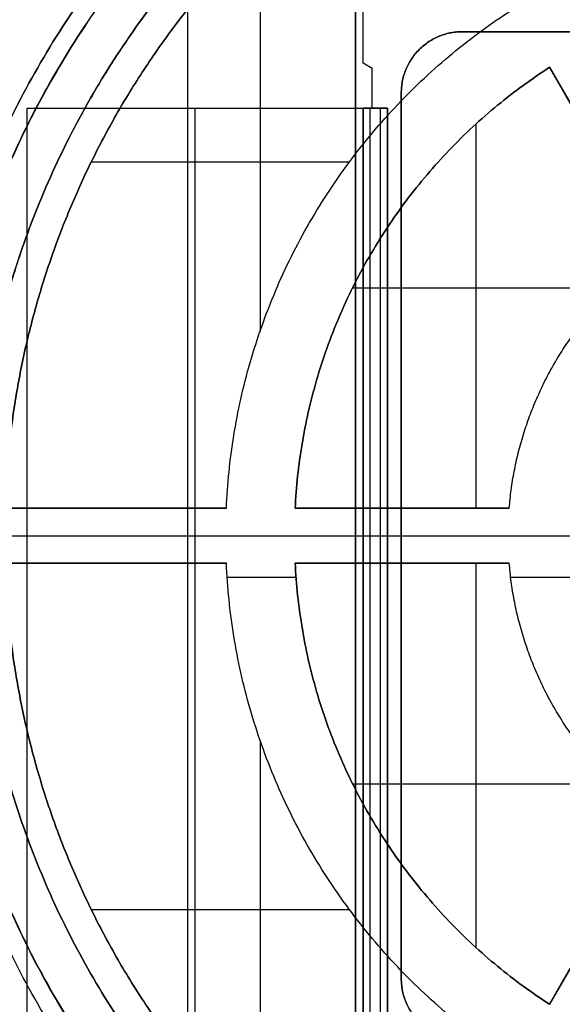
# Model space of a CAD drawing. Units: inches. Extents: x -6.3 to 6.3, y -11.1 to 10.
# Drawn here: x -5.1 to -4.4, y 7.7 to 8.9 of the extents above; entities that cross this region are included whole.
import ezdxf

# ---------------------------------------------------------------- set-up
doc = ezdxf.new("R2010")
doc.units = ezdxf.units.IN
doc.header["$MEASUREMENT"] = 0
doc.layers.add('Default', color=7, linetype='Continuous', true_color=0x000000)

# ---------------------------------------------------------------- blocks, each defined once
blk = doc.blocks.new('SlimStow_Glides')
at = {"layer": 'Default'}
for p, q in [((-131.5, -9.8, -464), (-108.75, -9.8, -464)), ((-127.657, -12.8, -451.765), (-119.199, -12.8, -451.765)), ((-127.657, -12.8, -476.235), (-119.199, -12.8, -476.235)), ((-126.858, -27.1, -463.1), (-126.858, -12.8, -463.1)), ((-126.858, -27.1, -464.9), (-126.858, -12.8, -464.9)), ((-122.127, -12.8, -457.309), (-122.127, -12.8, -444.136)), ((-122.127, -12.8, -483.864), (-122.127, -12.8, -470.691)), ((-119.095, -12.8, -472.118), (-110.539, -12.8, -472.118)), ((-119.095, -12.8, -455.882), (-110.539, -12.8, -455.882)), ((-117.471, -27.1, -464.9), (-117.471, -12.8, -464.9)), ((-117.471, -27.1, -463.1), (-117.471, -12.8, -463.1)), ((-115.057, -12.8, -477.476), (-115.057, -12.8, -464.9)), ((-115.057, -12.8, -463.1), (-115.057, -12.8, -450.524)), ((-130.485, -19.95, -463.1), (-123.23, -19.95, -463.1)), ((-123.23, -19.95, -464.9), (-130.485, -19.95, -464.9)), ((-113.964, -19.95, -464.9), (-120.978, -19.95, -464.9)), ((-120.978, -19.95, -463.1), (-113.964, -19.95, -463.1)), ((-112.643, -19.95, -479.336), (-109.136, -19.95, -473.262)), ((-109.136, -19.95, -454.738), (-112.643, -19.95, -448.664)), ((-123.205, -27.1, -462.64), (-120.949, -27.1, -462.64)), ((-113.917, -27.1, -462.64), (-111.899, -27.1, -462.64))]:
    blk.add_line(p, q, dxfattribs=at)
for points, weights, knots in [([(-102.75, -9.8, -435.25), (-131.5, -9.8, -435.25), (-131.5, -9.8, -464), (-131.5, -9.8, -492.75), (-102.75, -9.8, -492.75)], [1, 0.707106781187, 1, 0.707106781187, 1], [-90.320789, -90.320789, -90.320789, -45.160394, -45.160394, 0, 0, 0]), ([(-102.75, -10.386, -494.164), (-132.914, -10.386, -494.164), (-132.914, -10.386, -464), (-132.914, -10.386, -433.836), (-102.75, -10.386, -433.836)], [0.853553390593, 0.603553390593, 0.853553390593, 0.603553390593, 0.853553390593], [45.160394, 45.160394, 45.160394, 90.320789, 90.320789, 135.481183, 135.481183, 135.481183]), ([(-102.75, -11.8, -433.25), (-133.5, -11.8, -433.25), (-133.5, -11.8, -464), (-133.5, -11.8, -494.75), (-102.75, -11.8, -494.75)], [1, 0.707106781187, 1, 0.707106781187, 1], [-135.481183, -135.481183, -135.481183, -90.320789, -90.320789, -45.160394, -45.160394, -45.160394]), ([(-102.75, -18.45, -433.25), (-133.5, -18.45, -433.25), (-133.5, -18.45, -464), (-133.5, -18.45, -494.75), (-102.75, -18.45, -494.75)], [1, 0.707106781187, 1, 0.707106781187, 1], [48.301987, 48.301987, 48.301987, 96.603974, 96.603974, 144.905961, 144.905961, 144.905961]), ([(-132.903, -26.525, -464), (-132.903, -26.525, -433.847), (-102.75, -26.525, -433.847), (-72.597, -26.525, -433.847), (-72.597, -26.525, -464)], [1, 0.707106779146, 1, 0.707106780341, 0.999999997609], [45.160394, 45.160394, 45.160394, 90.320789, 90.320789, 135.481183, 135.481183, 135.481183]), ([(-72.597, -26.525, -464), (-72.597, -26.525, -494.153), (-102.75, -26.525, -494.153), (-132.903, -26.525, -494.153), (-132.903, -26.525, -464)], [0.999999997609, 0.707106782382, 1, 0.707106781187, 1], [45.160395, 45.160395, 45.160395, 90.320789, 90.320789, 135.481183, 135.481183, 135.481183])]:
    blk.add_rational_spline(points, weights, degree=2, knots=knots, dxfattribs=at)
for points, weights in [([(-130.485, -12.8, -463.1), (-130.004, -12.8, -448.265), (-117.397, -12.8, -440.43)], [1, 0.881786030266, 1]), ([(-117.397, -12.8, -487.57), (-130.004, -12.8, -479.735), (-130.485, -12.8, -464.9)], [1, 0.881786030266, 1]), ([(-113.77, -12.8, -446.714), (-122.762, -12.8, -452.446), (-123.23, -12.8, -463.1)], [1, 0.887141621612, 1]), ([(-123.23, -12.8, -464.9), (-122.762, -12.8, -475.554), (-113.77, -12.8, -481.286)], [1, 0.88714164852, 0.999999946185]), ([(-112.643, -12.8, -479.336), (-120.516, -12.8, -474.257), (-120.978, -12.8, -464.9)], [1, 0.889629220497, 1]), ([(-120.978, -12.8, -463.1), (-120.516, -12.8, -453.743), (-112.643, -12.8, -448.664)], [1, 0.889629220497, 1]), ([(-113.964, -12.8, -464.9), (-113.536, -12.8, -470.228), (-109.136, -12.8, -473.262)], [1, 0.903249674196, 1]), ([(-109.136, -12.8, -454.738), (-113.536, -12.8, -457.772), (-113.964, -12.8, -463.1)], [1, 0.903249674196, 1]), ([(-117.397, -19.95, -440.43), (-130.004, -19.95, -448.265), (-130.485, -19.95, -463.1)], [1, 0.881786030266, 1]), ([(-130.485, -19.95, -464.9), (-130.004, -19.95, -479.735), (-117.397, -19.95, -487.57)], [1, 0.881786030266, 1]), ([(-113.77, -19.95, -446.714), (-122.762, -19.95, -452.446), (-123.23, -19.95, -463.1)], [1, 0.887141621612, 1]), ([(-123.23, -19.95, -464.9), (-122.762, -19.95, -475.554), (-113.77, -19.95, -481.286)], [1, 0.887141621612, 1]), ([(-120.978, -19.95, -464.9), (-120.516, -19.95, -474.257), (-112.643, -19.95, -479.336)], [1, 0.889629220497, 1]), ([(-112.643, -19.95, -448.664), (-120.516, -19.95, -453.743), (-120.978, -19.95, -463.1)], [1, 0.889629220497, 1]), ([(-113.964, -19.95, -464.9), (-113.536, -19.95, -470.228), (-109.136, -19.95, -473.262)], [1, 0.903249674196, 1]), ([(-109.136, -19.95, -454.738), (-113.536, -19.95, -457.772), (-113.964, -19.95, -463.1)], [1, 0.903249674196, 1]), ([(-102.75, -25.1, -494.75), (-133.5, -25.1, -494.75), (-133.5, -25.1, -464)], [0.999999860338, 0.707106851018, 1]), ([(-102.75, -25.1, -433.25), (-133.5, -25.1, -433.25), (-133.5, -25.1, -464)], [1, 0.707106781187, 1]), ([(-131.5, -27.1, -464), (-131.5, -27.1, -435.25), (-102.75, -27.1, -435.25)], [0.996896332036, 0.704912393359, 0.996896329653]), ([(-130.485, -27.1, -463.1), (-130.004, -27.1, -448.265), (-117.397, -27.1, -440.43)], [1, 0.881786030266, 1]), ([(-117.397, -27.1, -487.57), (-130.004, -27.1, -479.735), (-130.485, -27.1, -464.9)], [1, 0.881786030266, 1]), ([(-113.77, -27.1, -446.714), (-122.762, -27.1, -452.446), (-123.23, -27.1, -463.1)], [1, 0.887141621612, 1]), ([(-123.23, -27.1, -464.9), (-122.762, -27.1, -475.554), (-113.77, -27.1, -481.286)], [0.999999946185, 0.88714164852, 1]), ([(-112.643, -27.1, -479.336), (-120.516, -27.1, -474.257), (-120.978, -27.1, -464.9)], [1, 0.889629220497, 1]), ([(-120.978, -27.1, -463.1), (-120.516, -27.1, -453.743), (-112.643, -27.1, -448.664)], [1, 0.889629220497, 1]), ([(-113.964, -27.1, -464.9), (-113.536, -27.1, -470.228), (-109.136, -27.1, -473.262)], [1, 0.903249674196, 1]), ([(-109.136, -27.1, -454.738), (-113.536, -27.1, -457.772), (-113.964, -27.1, -463.1)], [1, 0.903249674196, 1])]:
    blk.add_rational_spline(points, weights, degree=2, dxfattribs=at)
for points in [[(-123.23, -12.8, -463.1), (-126.858, -12.8, -463.1), (-130.485, -12.8, -463.1)], [(-130.485, -12.8, -464.9), (-126.858, -12.8, -464.9), (-123.23, -12.8, -464.9)], [(-126.782, -12.8, -450.125), (-126.782, -19.95, -450.125), (-126.782, -27.1, -450.125)], [(-126.782, -12.8, -477.875), (-126.782, -19.95, -477.875), (-126.782, -27.1, -477.875)], [(-123.23, -12.8, -463.1), (-123.23, -19.95, -463.1), (-123.23, -27.1, -463.1)], [(-123.23, -12.8, -464.9), (-123.23, -19.95, -464.9), (-123.23, -27.1, -464.9)], [(-120.978, -27.1, -464.9), (-120.978, -19.95, -464.9), (-120.978, -12.8, -464.9)], [(-120.978, -12.8, -464.9), (-117.471, -12.8, -464.9), (-113.964, -12.8, -464.9)], [(-120.978, -27.1, -463.1), (-120.978, -19.95, -463.1), (-120.978, -12.8, -463.1)], [(-113.964, -12.8, -463.1), (-117.471, -12.8, -463.1), (-120.978, -12.8, -463.1)], [(-120.504, -12.8, -453.75), (-120.504, -19.95, -453.75), (-120.504, -27.1, -453.75)], [(-120.504, -12.8, -474.25), (-120.504, -19.95, -474.25), (-120.504, -27.1, -474.25)], [(-118.555, -12.8, -473.125), (-118.555, -19.95, -473.125), (-118.555, -27.1, -473.125)], [(-118.555, -12.8, -454.875), (-118.555, -19.95, -454.875), (-118.555, -27.1, -454.875)], [(-113.964, -12.8, -464.9), (-113.964, -19.95, -464.9), (-113.964, -27.1, -464.9)], [(-113.964, -12.8, -463.1), (-113.964, -19.95, -463.1), (-113.964, -27.1, -463.1)], [(-109.136, -12.8, -473.262), (-110.89, -12.8, -476.299), (-112.643, -12.8, -479.336)], [(-112.643, -12.8, -479.336), (-112.643, -19.95, -479.336), (-112.643, -27.1, -479.336)], [(-112.643, -12.8, -448.664), (-112.643, -19.95, -448.664), (-112.643, -27.1, -448.664)], [(-112.643, -12.8, -448.664), (-110.89, -12.8, -451.701), (-109.136, -12.8, -454.738)], [(-112.493, -12.8, -469.625), (-112.493, -19.95, -469.625), (-112.493, -27.1, -469.625)], [(-112.493, -12.8, -458.375), (-112.493, -19.95, -458.375), (-112.493, -27.1, -458.375)], [(-123.23, -27.1, -463.1), (-126.858, -27.1, -463.1), (-130.485, -27.1, -463.1)], [(-130.485, -27.1, -464.9), (-126.858, -27.1, -464.9), (-123.23, -27.1, -464.9)], [(-120.978, -27.1, -464.9), (-117.471, -27.1, -464.9), (-113.964, -27.1, -464.9)], [(-113.964, -27.1, -463.1), (-117.471, -27.1, -463.1), (-120.978, -27.1, -463.1)], [(-109.136, -27.1, -473.262), (-110.89, -27.1, -476.299), (-112.643, -27.1, -479.336)], [(-112.643, -27.1, -448.664), (-110.89, -27.1, -451.701), (-109.136, -27.1, -454.738)]]:
    blk.add_open_spline(points, degree=2, dxfattribs=at)
blk.add_open_spline([(-102.75, -27.1, -492.75), (-103.597, -27.1, -492.75), (-104.46, -27.1, -492.712), (-105.77, -27.1, -492.594), (-106.21, -27.1, -492.545), (-107.093, -27.1, -492.424), (-107.536, -27.1, -492.352), (-108.426, -27.1, -492.188), (-108.873, -27.1, -492.094), (-109.766, -27.1, -491.885), (-110.214, -27.1, -491.768), (-111.108, -27.1, -491.512), (-111.555, -27.1, -491.373), (-112.446, -27.1, -491.07), (-112.89, -27.1, -490.907), (-113.775, -27.1, -490.556), (-114.215, -27.1, -490.369), (-115.09, -27.1, -489.971), (-115.524, -27.1, -489.761), (-116.385, -27.1, -489.316), (-116.812, -27.1, -489.081), (-117.655, -27.1, -488.59), (-118.071, -27.1, -488.332), (-118.893, -27.1, -487.795), (-119.298, -27.1, -487.515), (-120.095, -27.1, -486.934), (-120.487, -27.1, -486.632), (-121.255, -27.1, -486.008), (-121.632, -27.1, -485.686), (-122.368, -27.1, -485.022), (-122.728, -27.1, -484.68), (-123.43, -27.1, -483.978), (-123.772, -27.1, -483.618), (-124.436, -27.1, -482.882), (-124.758, -27.1, -482.505), (-125.382, -27.1, -481.737), (-125.684, -27.1, -481.345), (-126.265, -27.1, -480.548), (-126.545, -27.1, -480.143), (-127.082, -27.1, -479.321), (-127.34, -27.1, -478.905), (-127.831, -27.1, -478.062), (-128.066, -27.1, -477.635), (-128.511, -27.1, -476.774), (-128.722, -27.1, -476.34), (-129.12, -27.1, -475.466), (-129.307, -27.1, -475.025), (-129.657, -27.1, -474.141), (-129.821, -27.1, -473.696), (-130.048, -27.1, -473.028), (-130.121, -27.1, -472.805), (-130.26, -27.1, -472.358), (-130.327, -27.1, -472.135), (-130.519, -27.1, -471.464), (-130.635, -27.1, -471.016), (-130.792, -27.1, -470.346), (-130.842, -27.1, -470.123), (-130.935, -27.1, -469.677), (-130.979, -27.1, -469.454), (-131.102, -27.1, -468.786), (-131.173, -27.1, -468.343), (-131.294, -27.1, -467.46), (-131.344, -27.1, -467.02), (-131.462, -27.1, -465.71), (-131.5, -27.1, -464.847), (-131.5, -27.1, -464)], degree=3, knots=[0, 0, 0, 0, 0.03125, 0.03125, 0.046875, 0.046875, 0.0625, 0.0625, 0.078125, 0.078125, 0.09375, 0.09375, 0.109375, 0.109375, 0.125, 0.125, 0.140625, 0.140625, 0.15625, 0.15625, 0.171875, 0.171875, 0.1875, 0.1875, 0.2031251, 0.2031251, 0.2187502, 0.2187502, 0.2343753, 0.2343753, 0.2500004, 0.2500004, 0.2656253, 0.2656253, 0.2812502, 0.2812502, 0.2968751, 0.2968751, 0.3125, 0.3125, 0.328125, 0.328125, 0.34375, 0.34375, 0.359375, 0.359375, 0.375, 0.375, 0.390625, 0.390625, 0.3984375, 0.3984375, 0.40625, 0.40625, 0.421875, 0.421875, 0.4296875, 0.4296875, 0.4375, 0.4375, 0.453125, 0.453125, 0.46875, 0.46875, 0.5, 0.5, 0.5, 0.5], dxfattribs=at)
blk = doc.blocks.new('SlimStow_Shell')
at = {"layer": 'Default'}
for p, q in [((-124.251, 1.7, -30), (-124.251, 1.7, -478)), ((-123.849, 0.9, -478), (-123.849, 1.7, -478)), ((-129.75, 1.3, -30), (-129.75, 1.3, -478)), ((-124.5, 0.8, -507.15), (-124.5, 0.8, -1.3)), ((-124.251, 0.9, -30), (-124.251, 0.9, -478)), ((-118.751, 0.85, -478), (-118.751, 0.85, -30)), ((-118.751, 0.85, -478), (-117.951, 0.85, -478)), ((-118.6, 0, -479.387), (-118.6, 0.8, -479.387)), ((-118.45, 0, -478.651), (-118.45, 0.8, -478.651)), ((-118.2, 0, -478.001), (-118.2, 0.8, -478.001)), ((-117.951, 0.85, -478), (-117.951, 0.85, -30)), ((-117.949, 0, -478.001), (-117.949, 0.8, -478.001)), ((-118.45, 0.4, -479.3), (-118.75, 0.4, -479.473)), ((-118.45, 0.4, -478.001), (-118.45, 0.4, -479.3)), ((-117.949, 0.4, -478.001), (-118.45, 0.4, -478.001)), ((-117.949, 0.4, -478), (-117.949, 0.4, -478.001)), ((-124.5, 0, -507.15), (-124.5, 0, -1.3)), ((-117.5, -2.3, -464), (-117.5, 0, -464)), ((-117.5, 0, -464), (-109.75, 0, -464)), ((-117.5, -1.15, -478.5), (-117.5, -1.15, -449.5)), ((-90, -1.15, -480.5), (-115.5, -1.15, -480.5)), ((-117.5, -2.3, -464), (-109.75, -2.3, -464))]:
    blk.add_line(p, q, dxfattribs=at)
for points in [[(-129.75, 0.9, -478), (-129.75, 1.3, -478), (-129.75, 1.7, -478)], [(-129.75, 1.7, -478), (-124.251, 1.7, -478), (-118.752, 1.7, -478)], [(-129.75, 1.7, -30), (-129.75, 1.7, -254), (-129.75, 1.7, -478)], [(-118.752, 1.7, -478), (-118.752, 1.7, -254), (-118.752, 1.7, -30)], [(-118.185, 1.465, -30), (-118.185, 1.465, -254), (-118.185, 1.465, -478)], [(-129.75, 0.9, -478), (-124.251, 0.9, -478), (-118.752, 0.9, -478)], [(-129.75, 0.9, -30), (-129.75, 0.9, -254), (-129.75, 0.9, -478)], [(-119, 0.8, -507.15), (-119, 0.8, -254.225), (-119, 0.8, -1.3)], [(-118.752, 0.9, -30), (-118.752, 0.9, -254), (-118.752, 0.9, -478)], [(-118.751, 0.9, -30), (-118.751, 0.9, -254), (-118.751, 0.9, -478)], [(-118.751, 0.899, -30), (-118.751, 0.899, -254), (-118.751, 0.899, -478)], [(-118.751, 0.899, -478), (-118.751, 0.85, -478), (-118.751, 0.801, -478)], [(-118.751, 0.801, -30), (-118.751, 0.801, -254), (-118.751, 0.801, -478)], [(-118.75, 0, -479.473), (-118.75, 0.4, -479.473), (-118.75, 0.8, -479.473)], [(-118.75, 0.8, -479.473), (-118.75, 0.8, -493.336), (-118.75, 0.8, -507.199)], [(-118.45, 0.8, -479.3), (-118.6, 0.8, -479.387), (-118.75, 0.8, -479.473)], [(-118.45, 0, -479.3), (-118.45, 0.4, -479.3), (-118.45, 0.8, -479.3)], [(-118.45, 0, -478.001), (-118.45, 0.4, -478.001), (-118.45, 0.8, -478.001)], [(-118.45, 0.8, -478.001), (-118.45, 0.8, -478.651), (-118.45, 0.8, -479.3)], [(-117.949, 0.8, -478.001), (-118.2, 0.8, -478.001), (-118.45, 0.8, -478.001)], [(-117.951, 0.899, -478), (-117.951, 0.899, -254), (-117.951, 0.899, -30)], [(-117.951, 0.801, -478), (-117.951, 0.85, -478), (-117.951, 0.899, -478)], [(-117.951, 0.899, -478), (-117.951, 0.85, -478), (-117.951, 0.801, -478)], [(-117.951, 0.801, -478), (-117.951, 0.801, -254), (-117.951, 0.801, -30)], [(-117.951, 0.801, -30), (-117.951, 0.801, -254), (-117.951, 0.801, -478)], [(-117.951, 0.8, -30), (-117.951, 0.8, -254), (-117.951, 0.8, -478)], [(-117.949, 0.8, -478), (-117.949, 0.8, -478), (-117.95, 0.8, -478)], [(-117.95, 0.8, -478), (-117.95, 0.8, -254), (-117.95, 0.8, -30)], [(-117.949, 0, -478.001), (-117.949, 0.4, -478.001), (-117.949, 0.8, -478.001)], [(-117.949, 0.8, -478), (-117.949, 0.8, -478), (-117.949, 0.8, -478.001)], [(-117.949, 0, -478), (-117.949, 0.4, -478), (-117.949, 0.8, -478)], [(-118.516, 0.235, -30), (-118.516, 0.235, -254), (-118.516, 0.235, -478)], [(-117.949, 0, -478.001), (-118.2, 0, -478.001), (-118.45, 0, -478.001)], [(-117.95, 0, -30), (-117.95, 0, -254), (-117.95, 0, -478)], [(-117.949, 0, -478), (-117.949, 0, -478), (-117.949, 0, -478.001)], [(-119, 0, -1.3), (-119, 0, -254.225), (-119, 0, -507.15)], [(-118.75, 0, -479.473), (-118.75, 0, -493.336), (-118.75, 0, -507.199)], [(-118.45, 0, -479.3), (-118.6, 0, -479.387), (-118.75, 0, -479.473)], [(-118.45, 0, -478.001), (-118.45, 0, -478.651), (-118.45, 0, -479.3)], [(-117.95, 0, -478), (-117.949, 0, -478), (-117.949, 0, -478)], [(-117.5, -2.3, -478.5), (-117.5, -1.15, -478.5), (-117.5, 0, -478.5)], [(-117.5, 0, -449.5), (-117.5, -1.15, -449.5), (-117.5, -2.3, -449.5)], [(-117.5, 0, -449.5), (-117.5, 0, -464), (-117.5, 0, -478.5)], [(-116.914, -2.3, -479.914), (-116.914, -1.15, -479.914), (-116.914, 0, -479.914)], [(-115.5, 0, -480.5), (-115.5, -1.15, -480.5), (-115.5, -2.3, -480.5)], [(-115.5, 0, -480.5), (-102.75, 0, -480.5), (-90, 0, -480.5)], [(-117.5, -2.3, -449.5), (-117.5, -2.3, -464), (-117.5, -2.3, -478.5)], [(-115.5, -2.3, -480.5), (-102.75, -2.3, -480.5), (-90, -2.3, -480.5)]]:
    blk.add_open_spline(points, degree=2, dxfattribs=at)
for points, weights in [([(-117.951, 0.899, -478), (-117.951, 1.7, -478), (-118.752, 1.7, -478)], [1, 0.707106781187, 1]), ([(-118.752, 0.9, -478), (-118.751, 0.9, -478), (-118.751, 0.899, -478)], [1, 0.707106781187, 1]), ([(-118.751, 0.801, -478), (-118.751, 0, -478), (-117.95, 0, -478)], [1, 0.707106781187, 1]), ([(-117.95, 0.8, -478), (-117.951, 0.8, -478), (-117.951, 0.801, -478)], [1, 0.707106781187, 1]), ([(-117.951, 0.801, -478), (-117.951, 0.8, -478), (-117.95, 0.8, -478)], [0.999999860338, 0.707106920849, 0.999999860338]), ([(-117.5, 0, -478.5), (-117.5, 0, -480.5), (-115.5, 0, -480.5)], [1, 0.707106781187, 1]), ([(-115.5, 0, -447.5), (-117.5, 0, -447.5), (-117.5, 0, -449.5)], [1, 0.707106781187, 1]), ([(-115.5, -1.15, -480.5), (-117.5, -1.15, -480.5), (-117.5, -1.15, -478.5)], [1, 0.707106781187, 1]), ([(-117.5, -1.15, -449.5), (-117.5, -1.15, -447.5), (-115.5, -1.15, -447.5)], [1, 0.707106781187, 1]), ([(-117.5, -2.3, -478.5), (-117.5, -2.3, -480.5), (-115.5, -2.3, -480.5)], [1, 0.707106781187, 1]), ([(-115.5, -2.3, -447.5), (-117.5, -2.3, -447.5), (-117.5, -2.3, -449.5)], [1, 0.707106781187, 1])]:
    blk.add_rational_spline(points, weights, degree=2, dxfattribs=at)

msp = doc.modelspace()

# ---------------------------------------------------------------- block references
at = {"layer": 'Default', "extrusion": (0, -1, 0), "xscale": 0.0393700787401575, "yscale": 0.0393700787401575, "zscale": 0.0393700787401575}
for name in ['SlimStow_Shell', 'SlimStow_Glides']:
    msp.add_blockref(name, (-0.0108, 1.0732, 10.0079), dxfattribs=at)

doc.saveas('drawing.dxf')
